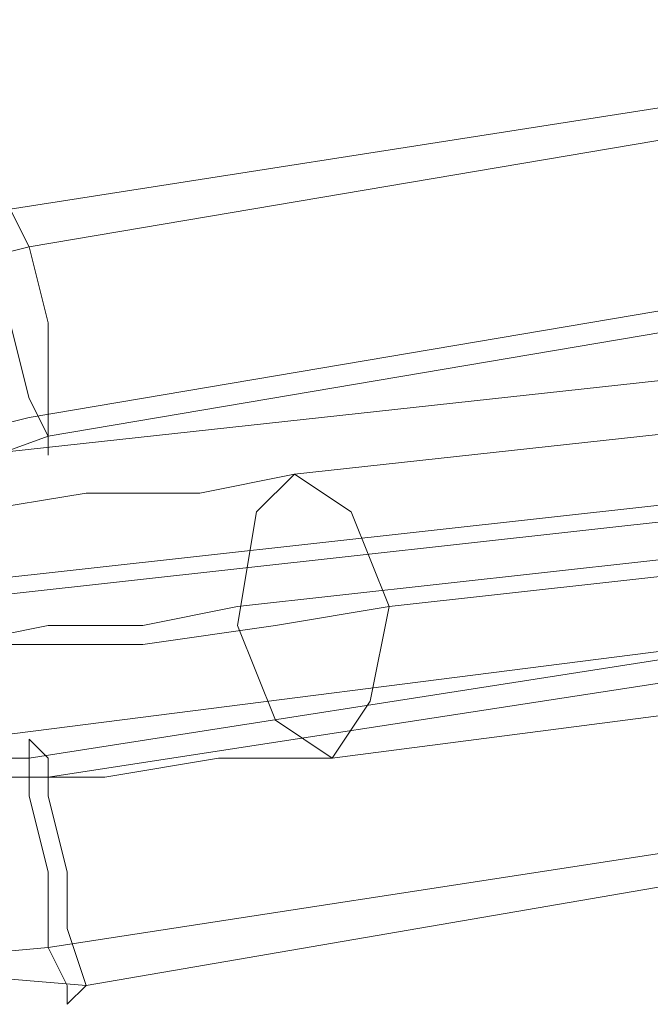
# Model space of a CAD drawing. Units: millimetres. Extents: x 0 to 8300, y -2675 to 2675.
# Drawn here: x 1915 to 1934, y -460 to -431 of the extents above; entities that cross this region are included whole.
import ezdxf

# ---------------------------------------------------------------- set-up
doc = ezdxf.new("R2010")
doc.units = ezdxf.units.MM
doc.layers.add('kæde', color=253, linetype='Continuous', lineweight=9)

msp = doc.modelspace()

# ---------------------------------------------------------------- linework, layer by layer
at = {"layer": 'kæde', "flags": 128}
for points in [[(1950.209, -431.089), (1956.783, -431.089), (1961.714, -433.28), (1963.358, -437.115), (1961.714, -440.95), (1957.331, -444.785), (1950.757, -446.977), (1915.695, -452.455), (1909.121, -452.455), (1904.19, -450.264), (1902.546, -446.977), (1904.19, -442.594), (1908.573, -438.759), (1915.147, -436.567)], [(1968.288, -439.307), (1967.193, -443.689), (1963.358, -447.524), (1958.427, -450.811), (1951.853, -452.455), (1916.243, -457.934), (1910.216, -458.481), (1904.738, -456.838), (1900.903, -454.099), (1899.259, -450.264), (1900.355, -446.429), (1904.19, -442.594), (1909.121, -439.307), (1915.695, -437.663), (1951.305, -431.637), (1957.331, -431.637), (1962.81, -432.732), (1966.645, -435.472)], [(1916.243, -443.689), (1916.243, -443.142), (1915.695, -442.046), (1915.147, -439.855), (1915.147, -438.211), (1915.147, -436.567), (1915.147, -436.02), (1915.147, -436.567), (1915.695, -437.663), (1916.243, -439.855), (1916.243, -442.046), (1916.243, -443.142), (1916.243, -443.689)], [(1960.071, -440.95), (1958.975, -443.689), (1956.236, -445.881), (1951.853, -447.524), (1916.243, -453.003), (1911.86, -453.003), (1908.573, -451.907), (1907.477, -449.168), (1908.573, -446.429), (1911.312, -443.689), (1915.695, -442.594), (1951.305, -436.567), (1955.688, -436.567), (1958.975, -438.211)], [(1965.001, -443.142), (1963.358, -447.524), (1958.975, -450.811), (1952.401, -453.003), (1917.338, -459.029), (1910.764, -458.481), (1905.833, -456.838), (1904.19, -453.003), (1905.833, -448.62), (1910.216, -445.333), (1916.243, -443.142), (1951.853, -437.115), (1958.427, -437.663), (1962.81, -439.307)], [(1956.783, -439.307), (1954.592, -439.307), (1951.853, -439.855), (1948.566, -439.855), (1945.279, -439.855), (1941.992, -440.402), (1939.252, -440.95), (1909.121, -444.237), (1906.381, -444.785), (1904.738, -444.785), (1903.642, -445.333), (1904.19, -445.333), (1905.833, -445.333), (1908.025, -445.333), (1910.764, -445.333), (1914.051, -445.333), (1917.338, -444.785), (1920.625, -444.785), (1923.365, -444.237), (1953.496, -440.95), (1955.688, -440.402), (1957.879, -439.855), (1958.975, -439.855), (1958.427, -439.307)], [(1954.044, -443.689), (1951.853, -443.689), (1949.661, -444.237), (1946.922, -444.237), (1944.183, -444.237), (1941.444, -444.785), (1911.86, -448.072), (1909.668, -448.62), (1908.573, -448.62), (1908.025, -449.168), (1909.121, -449.168), (1911.312, -449.168), (1913.503, -449.168), (1916.243, -448.62), (1918.982, -448.62), (1921.721, -448.072), (1951.305, -444.785), (1953.496, -444.237), (1955.14, -444.237), (1955.688, -444.237), (1955.14, -443.689)], [(1924.46, -452.455), (1925.556, -450.811), (1926.104, -448.072), (1925.008, -445.333), (1923.365, -444.237), (1922.269, -445.333), (1921.721, -448.62), (1922.817, -451.359), (1924.46, -452.455)], [(1915.695, -451.907), (1915.695, -452.455), (1915.695, -453.551), (1916.243, -455.742), (1916.243, -457.934), (1916.79, -459.029), (1916.79, -459.577), (1917.338, -459.029), (1916.79, -457.386), (1916.79, -455.742), (1916.243, -453.551), (1916.243, -452.455), (1915.695, -451.907)]]:
    msp.add_lwpolyline(points, close=True, dxfattribs=at)
for points in [[(1937.061, -444.785), (1907.477, -448.072), (1904.19, -448.62), (1901.999, -449.168), (1900.355, -449.168), (1899.807, -449.716), (1900.903, -449.716), (1902.546, -449.716), (1905.286, -449.716), (1908.025, -449.716), (1911.86, -449.716), (1915.147, -449.168), (1918.982, -449.168), (1922.817, -448.62), (1926.104, -448.072), (1955.688, -444.785)], [(1939.8, -448.62), (1909.668, -452.455), (1907.477, -452.455), (1905.286, -453.003), (1904.19, -453.003), (1904.19, -453.551), (1904.738, -453.551), (1906.381, -453.551), (1908.573, -453.551), (1911.312, -453.551), (1914.599, -453.003), (1917.886, -453.003), (1921.173, -452.455), (1924.46, -452.455), (1954.044, -448.62)]]:
    msp.add_lwpolyline(points, dxfattribs=at)

doc.saveas('drawing.dxf')
